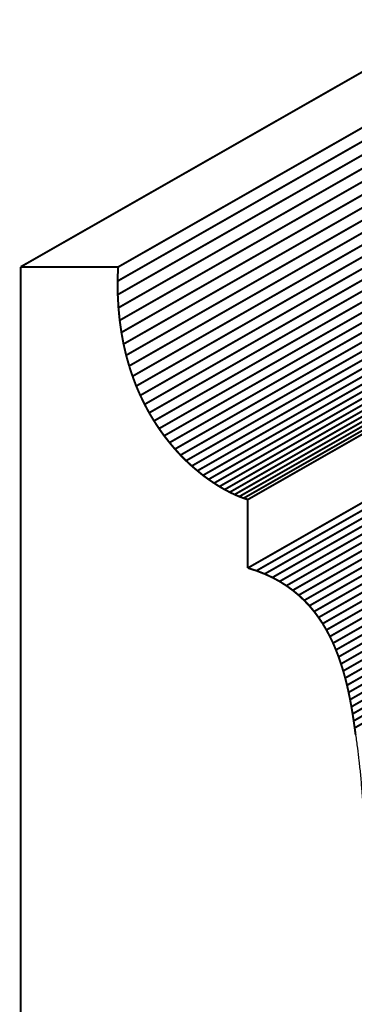
# Model space of a CAD drawing. Extents: x -1.24 to 0.84, y 0.66 to 4.87.
# Drawn here: x -0.69 to -0.18, y 1.79 to 3.26 of the extents above; entities that cross this region are included whole.
import ezdxf

# ---------------------------------------------------------------- set-up
doc = ezdxf.new("R2010")
doc.units = 0
doc.header["$MEASUREMENT"] = 0

msp = doc.modelspace()

# ---------------------------------------------------------------- linework, layer by layer
at = {"color": 253}
for points in [[(-0.6853, 2.8948, 0.003, 0.003, 0), (-0.0382, 3.2635, 0.003, 0.003, 0)], [(-0.6853, 2.8948, 0.003, 0.003, 0), (-0.0382, 3.2635, 0.003, 0.003, 0)], [(0.1079, 3.2632, 0.003, 0.003, 0), (-0.5393, 2.8945, 0.003, 0.003, 0)], [(0.1079, 3.2632, 0.003, 0.003, 0), (-0.5393, 2.8945, 0.003, 0.003, 0)], [(-0.5393, 2.8945, 0.003, 0.003, 0), (-0.6853, 2.8948, 0.003, 0.003, 0)], [(-0.5393, 2.8945, 0.003, 0.003, 0), (-0.6853, 2.8948, 0.003, 0.003, 0)]]:
    msp.add_lwpolyline(points, format="xyseb", dxfattribs=at)
at = {"color": 0}
for points in [[(-0.6853, 2.8948, 0.003, 0.003, 0), (-0.0382, 3.2635, 0.003, 0.003, 0)], [(-0.6853, 2.8948, 0.003, 0.003, 0), (-0.0382, 3.2635, 0.003, 0.003, 0)], [(-0.5393, 2.8945, 0.003, 0.003, 0), (0.1079, 3.2632, 0.003, 0.003, 0)], [(0.1079, 3.2632, 0.003, 0.003, 0), (-0.5393, 2.8945, 0.003, 0.003, 0)], [(-0.5393, 2.8945, 0.003, 0.003, 0), (0.1079, 3.2632, 0.003, 0.003, 0)], [(0.1079, 3.2632, 0.003, 0.003, 0), (-0.5393, 2.8945, 0.003, 0.003, 0)], [(0.3026, 2.915, 0.003, 0.003, 0), (-0.3446, 2.5463, 0.003, 0.003, 0)], [(-0.3446, 2.5463, 0.003, 0.003, 0), (0.3026, 2.915, 0.003, 0.003, 0)], [(0.3026, 2.915, 0.003, 0.003, 0), (-0.3446, 2.5463, 0.003, 0.003, 0)], [(-0.3446, 2.5463, 0.003, 0.003, 0), (0.3026, 2.915, 0.003, 0.003, 0)], [(-0.5393, 2.8945, 0.003, 0.003, 0), (-0.6853, 2.8948, 0.003, 0.003, 0)], [(-0.5393, 2.8945, 0.003, 0.003, 0), (-0.6853, 2.8948, 0.003, 0.003, 0)], [(-0.5399, 2.8735, 0.003, 0.003, 0), (-0.5393, 2.8945, 0.003, 0.003, 0)], [(-0.5399, 2.8735, 0.003, 0.003, 0), (-0.5393, 2.8945, 0.003, 0.003, 0)], [(-0.5397, 2.8532, 0.003, 0.003, 0), (-0.5399, 2.8735, 0.003, 0.003, 0)], [(-0.5397, 2.8532, 0.003, 0.003, 0), (-0.5399, 2.8735, 0.003, 0.003, 0)], [(-0.5386, 2.8336, 0.003, 0.003, 0), (-0.5397, 2.8532, 0.003, 0.003, 0)], [(-0.5386, 2.8336, 0.003, 0.003, 0), (-0.5397, 2.8532, 0.003, 0.003, 0)], [(-0.5368, 2.8147, 0.003, 0.003, 0), (-0.5386, 2.8336, 0.003, 0.003, 0)], [(-0.5368, 2.8147, 0.003, 0.003, 0), (-0.5386, 2.8336, 0.003, 0.003, 0)], [(-0.5342, 2.7966, 0.003, 0.003, 0), (-0.5368, 2.8147, 0.003, 0.003, 0)], [(-0.5342, 2.7966, 0.003, 0.003, 0), (-0.5368, 2.8147, 0.003, 0.003, 0)], [(0.3026, 2.8125, 0.003, 0.003, 0), (-0.3446, 2.4438, 0.003, 0.003, 0)], [(-0.3446, 2.4438, 0.003, 0.003, 0), (0.3026, 2.8125, 0.003, 0.003, 0)], [(0.3026, 2.8125, 0.003, 0.003, 0), (-0.3446, 2.4438, 0.003, 0.003, 0)], [(-0.3446, 2.4438, 0.003, 0.003, 0), (0.3026, 2.8125, 0.003, 0.003, 0)], [(-0.531, 2.7792, 0.003, 0.003, 0), (-0.5342, 2.7966, 0.003, 0.003, 0)], [(-0.531, 2.7792, 0.003, 0.003, 0), (-0.5342, 2.7966, 0.003, 0.003, 0)], [(-0.5271, 2.7624, 0.003, 0.003, 0), (-0.531, 2.7792, 0.003, 0.003, 0)], [(-0.5271, 2.7624, 0.003, 0.003, 0), (-0.531, 2.7792, 0.003, 0.003, 0)], [(-0.5226, 2.7464, 0.003, 0.003, 0), (-0.5271, 2.7624, 0.003, 0.003, 0)], [(-0.5226, 2.7464, 0.003, 0.003, 0), (-0.5271, 2.7624, 0.003, 0.003, 0)], [(-0.5175, 2.731, 0.003, 0.003, 0), (-0.5226, 2.7464, 0.003, 0.003, 0)], [(-0.5175, 2.731, 0.003, 0.003, 0), (-0.5226, 2.7464, 0.003, 0.003, 0)], [(-0.512, 2.7163, 0.003, 0.003, 0), (-0.5175, 2.731, 0.003, 0.003, 0)], [(-0.512, 2.7163, 0.003, 0.003, 0), (-0.5175, 2.731, 0.003, 0.003, 0)], [(-0.5059, 2.7023, 0.003, 0.003, 0), (-0.512, 2.7163, 0.003, 0.003, 0)], [(-0.5059, 2.7023, 0.003, 0.003, 0), (-0.512, 2.7163, 0.003, 0.003, 0)], [(-0.4994, 2.6889, 0.003, 0.003, 0), (-0.5059, 2.7023, 0.003, 0.003, 0)], [(-0.4994, 2.6889, 0.003, 0.003, 0), (-0.5059, 2.7023, 0.003, 0.003, 0)], [(-0.4926, 2.6762, 0.003, 0.003, 0), (-0.4994, 2.6889, 0.003, 0.003, 0)], [(-0.4926, 2.6762, 0.003, 0.003, 0), (-0.4994, 2.6889, 0.003, 0.003, 0)], [(-0.4853, 2.6641, 0.003, 0.003, 0), (-0.4926, 2.6762, 0.003, 0.003, 0)], [(-0.4853, 2.6641, 0.003, 0.003, 0), (-0.4926, 2.6762, 0.003, 0.003, 0)], [(-0.4778, 2.6526, 0.003, 0.003, 0), (-0.4853, 2.6641, 0.003, 0.003, 0)], [(-0.4778, 2.6526, 0.003, 0.003, 0), (-0.4853, 2.6641, 0.003, 0.003, 0)], [(-0.4701, 2.6418, 0.003, 0.003, 0), (-0.4778, 2.6526, 0.003, 0.003, 0)], [(-0.4701, 2.6418, 0.003, 0.003, 0), (-0.4778, 2.6526, 0.003, 0.003, 0)], [(-0.462, 2.6316, 0.003, 0.003, 0), (-0.4701, 2.6418, 0.003, 0.003, 0)], [(-0.462, 2.6316, 0.003, 0.003, 0), (-0.4701, 2.6418, 0.003, 0.003, 0)], [(-0.4539, 2.6219, 0.003, 0.003, 0), (-0.462, 2.6316, 0.003, 0.003, 0)], [(-0.4539, 2.6219, 0.003, 0.003, 0), (-0.462, 2.6316, 0.003, 0.003, 0)], [(-0.4456, 2.6129, 0.003, 0.003, 0), (-0.4539, 2.6219, 0.003, 0.003, 0)], [(-0.4456, 2.6129, 0.003, 0.003, 0), (-0.4539, 2.6219, 0.003, 0.003, 0)], [(-0.4372, 2.6045, 0.003, 0.003, 0), (-0.4456, 2.6129, 0.003, 0.003, 0)], [(-0.4372, 2.6045, 0.003, 0.003, 0), (-0.4456, 2.6129, 0.003, 0.003, 0)], [(-0.4287, 2.5966, 0.003, 0.003, 0), (-0.4372, 2.6045, 0.003, 0.003, 0)], [(-0.4287, 2.5966, 0.003, 0.003, 0), (-0.4372, 2.6045, 0.003, 0.003, 0)], [(-0.4202, 2.5894, 0.003, 0.003, 0), (-0.4287, 2.5966, 0.003, 0.003, 0)], [(-0.4202, 2.5894, 0.003, 0.003, 0), (-0.4287, 2.5966, 0.003, 0.003, 0)], [(-0.4118, 2.5826, 0.003, 0.003, 0), (-0.4202, 2.5894, 0.003, 0.003, 0)], [(-0.4118, 2.5826, 0.003, 0.003, 0), (-0.4202, 2.5894, 0.003, 0.003, 0)], [(-0.4035, 2.5765, 0.003, 0.003, 0), (-0.4118, 2.5826, 0.003, 0.003, 0)], [(-0.4035, 2.5765, 0.003, 0.003, 0), (-0.4118, 2.5826, 0.003, 0.003, 0)], [(-0.3952, 2.5709, 0.003, 0.003, 0), (-0.4035, 2.5765, 0.003, 0.003, 0)], [(-0.3952, 2.5709, 0.003, 0.003, 0), (-0.4035, 2.5765, 0.003, 0.003, 0)], [(-0.3872, 2.5658, 0.003, 0.003, 0), (-0.3952, 2.5709, 0.003, 0.003, 0)], [(-0.3872, 2.5658, 0.003, 0.003, 0), (-0.3952, 2.5709, 0.003, 0.003, 0)], [(-0.3793, 2.5613, 0.003, 0.003, 0), (-0.3872, 2.5658, 0.003, 0.003, 0)], [(-0.3793, 2.5613, 0.003, 0.003, 0), (-0.3872, 2.5658, 0.003, 0.003, 0)], [(-0.3717, 2.5573, 0.003, 0.003, 0), (-0.3793, 2.5613, 0.003, 0.003, 0)], [(-0.3717, 2.5573, 0.003, 0.003, 0), (-0.3793, 2.5613, 0.003, 0.003, 0)], [(-0.3644, 2.5538, 0.003, 0.003, 0), (-0.3717, 2.5573, 0.003, 0.003, 0)], [(-0.3644, 2.5538, 0.003, 0.003, 0), (-0.3717, 2.5573, 0.003, 0.003, 0)], [(-0.3574, 2.5508, 0.003, 0.003, 0), (-0.3644, 2.5538, 0.003, 0.003, 0)], [(-0.3574, 2.5508, 0.003, 0.003, 0), (-0.3644, 2.5538, 0.003, 0.003, 0)], [(-0.3508, 2.5483, 0.003, 0.003, 0), (-0.3574, 2.5508, 0.003, 0.003, 0)], [(-0.3508, 2.5483, 0.003, 0.003, 0), (-0.3574, 2.5508, 0.003, 0.003, 0)], [(-0.3446, 2.5463, 0.003, 0.003, 0), (-0.3508, 2.5483, 0.003, 0.003, 0)], [(-0.3446, 2.5463, 0.003, 0.003, 0), (-0.3508, 2.5483, 0.003, 0.003, 0)], [(-0.3446, 2.4438, 0.003, 0.003, 0), (-0.3446, 2.5463, 0.003, 0.003, 0)], [(-0.3446, 2.4438, 0.003, 0.003, 0), (-0.3446, 2.5463, 0.003, 0.003, 0)], [(-0.3316, 2.4397, 0.003, 0.003, 0), (-0.3446, 2.4438, 0.003, 0.003, 0)], [(-0.3316, 2.4397, 0.003, 0.003, 0), (-0.3446, 2.4438, 0.003, 0.003, 0)], [(-0.3193, 2.4349, 0.003, 0.003, 0), (-0.3316, 2.4397, 0.003, 0.003, 0)], [(-0.3193, 2.4349, 0.003, 0.003, 0), (-0.3316, 2.4397, 0.003, 0.003, 0)], [(-0.3077, 2.4296, 0.003, 0.003, 0), (-0.3193, 2.4349, 0.003, 0.003, 0)], [(-0.3077, 2.4296, 0.003, 0.003, 0), (-0.3193, 2.4349, 0.003, 0.003, 0)], [(-0.2969, 2.4237, 0.003, 0.003, 0), (-0.3077, 2.4296, 0.003, 0.003, 0)], [(-0.2969, 2.4237, 0.003, 0.003, 0), (-0.3077, 2.4296, 0.003, 0.003, 0)], [(-0.2867, 2.4173, 0.003, 0.003, 0), (-0.2969, 2.4237, 0.003, 0.003, 0)], [(-0.2867, 2.4173, 0.003, 0.003, 0), (-0.2969, 2.4237, 0.003, 0.003, 0)], [(-0.2772, 2.4104, 0.003, 0.003, 0), (-0.2867, 2.4173, 0.003, 0.003, 0)], [(-0.2772, 2.4104, 0.003, 0.003, 0), (-0.2867, 2.4173, 0.003, 0.003, 0)], [(-0.2683, 2.4031, 0.003, 0.003, 0), (-0.2772, 2.4104, 0.003, 0.003, 0)], [(-0.2683, 2.4031, 0.003, 0.003, 0), (-0.2772, 2.4104, 0.003, 0.003, 0)], [(-0.26, 2.3953, 0.003, 0.003, 0), (-0.2683, 2.4031, 0.003, 0.003, 0)], [(-0.26, 2.3953, 0.003, 0.003, 0), (-0.2683, 2.4031, 0.003, 0.003, 0)], [(-0.2523, 2.3872, 0.003, 0.003, 0), (-0.26, 2.3953, 0.003, 0.003, 0)], [(-0.2523, 2.3872, 0.003, 0.003, 0), (-0.26, 2.3953, 0.003, 0.003, 0)], [(-0.2451, 2.3786, 0.003, 0.003, 0), (-0.2523, 2.3872, 0.003, 0.003, 0)], [(-0.2451, 2.3786, 0.003, 0.003, 0), (-0.2523, 2.3872, 0.003, 0.003, 0)], [(-0.2385, 2.3697, 0.003, 0.003, 0), (-0.2451, 2.3786, 0.003, 0.003, 0)], [(-0.2385, 2.3697, 0.003, 0.003, 0), (-0.2451, 2.3786, 0.003, 0.003, 0)], [(-0.2323, 2.3605, 0.003, 0.003, 0), (-0.2385, 2.3697, 0.003, 0.003, 0)], [(-0.2323, 2.3605, 0.003, 0.003, 0), (-0.2385, 2.3697, 0.003, 0.003, 0)], [(-0.2267, 2.351, 0.003, 0.003, 0), (-0.2323, 2.3605, 0.003, 0.003, 0)], [(-0.2267, 2.351, 0.003, 0.003, 0), (-0.2323, 2.3605, 0.003, 0.003, 0)], [(-0.2215, 2.3412, 0.003, 0.003, 0), (-0.2267, 2.351, 0.003, 0.003, 0)], [(-0.2215, 2.3412, 0.003, 0.003, 0), (-0.2267, 2.351, 0.003, 0.003, 0)], [(-0.2167, 2.3313, 0.003, 0.003, 0), (-0.2215, 2.3412, 0.003, 0.003, 0)], [(-0.2167, 2.3313, 0.003, 0.003, 0), (-0.2215, 2.3412, 0.003, 0.003, 0)], [(-0.2124, 2.3211, 0.003, 0.003, 0), (-0.2167, 2.3313, 0.003, 0.003, 0)], [(-0.2124, 2.3211, 0.003, 0.003, 0), (-0.2167, 2.3313, 0.003, 0.003, 0)], [(-0.2084, 2.3107, 0.003, 0.003, 0), (-0.2124, 2.3211, 0.003, 0.003, 0)], [(-0.2084, 2.3107, 0.003, 0.003, 0), (-0.2124, 2.3211, 0.003, 0.003, 0)], [(-0.2048, 2.3002, 0.003, 0.003, 0), (-0.2084, 2.3107, 0.003, 0.003, 0)], [(-0.2048, 2.3002, 0.003, 0.003, 0), (-0.2084, 2.3107, 0.003, 0.003, 0)], [(-0.2015, 2.2896, 0.003, 0.003, 0), (-0.2048, 2.3002, 0.003, 0.003, 0)], [(-0.2015, 2.2896, 0.003, 0.003, 0), (-0.2048, 2.3002, 0.003, 0.003, 0)], [(-0.1985, 2.279, 0.003, 0.003, 0), (-0.2015, 2.2896, 0.003, 0.003, 0)], [(-0.1985, 2.279, 0.003, 0.003, 0), (-0.2015, 2.2896, 0.003, 0.003, 0)], [(-0.1958, 2.2682, 0.003, 0.003, 0), (-0.1985, 2.279, 0.003, 0.003, 0)], [(-0.1958, 2.2682, 0.003, 0.003, 0), (-0.1985, 2.279, 0.003, 0.003, 0)], [(-0.1934, 2.2575, 0.003, 0.003, 0), (-0.1958, 2.2682, 0.003, 0.003, 0)], [(-0.1934, 2.2575, 0.003, 0.003, 0), (-0.1958, 2.2682, 0.003, 0.003, 0)], [(-0.1912, 2.2467, 0.003, 0.003, 0), (-0.1934, 2.2575, 0.003, 0.003, 0)], [(-0.1912, 2.2467, 0.003, 0.003, 0), (-0.1934, 2.2575, 0.003, 0.003, 0)], [(-0.1892, 2.236, 0.003, 0.003, 0), (-0.1912, 2.2467, 0.003, 0.003, 0)], [(-0.1892, 2.236, 0.003, 0.003, 0), (-0.1912, 2.2467, 0.003, 0.003, 0)], [(-0.1874, 2.2253, 0.003, 0.003, 0), (-0.1892, 2.236, 0.003, 0.003, 0)], [(-0.1874, 2.2253, 0.003, 0.003, 0), (-0.1892, 2.236, 0.003, 0.003, 0)], [(-0.1858, 2.2148, 0.003, 0.003, 0), (-0.1874, 2.2253, 0.003, 0.003, 0)], [(-0.1858, 2.2148, 0.003, 0.003, 0), (-0.1874, 2.2253, 0.003, 0.003, 0)], [(-0.1843, 2.2043, 0.003, 0.003, 0), (-0.1858, 2.2148, 0.003, 0.003, 0)], [(-0.1843, 2.2043, 0.003, 0.003, 0), (-0.1858, 2.2148, 0.003, 0.003, 0)], [(-0.1829, 2.194, 0.003, 0.003, 0), (-0.1843, 2.2043, 0.003, 0.003, 0)], [(-0.1829, 2.194, 0.003, 0.003, 0), (-0.1843, 2.2043, 0.003, 0.003, 0)]]:
    msp.add_lwpolyline(points, format="xyseb", dxfattribs=at)
at = {"color": 254}
for points in [[(-0.5393, 2.8945, 0.003, 0.003, 0), (0.1079, 3.2632, 0.003, 0.003, 0)], [(-0.5393, 2.8945, 0.003, 0.003, 0), (0.1079, 3.2632, 0.003, 0.003, 0)], [(0.1073, 3.2422, 0.003, 0.003, 0), (-0.5399, 2.8735, 0.003, 0.003, 0)], [(-0.5399, 2.8735, 0.003, 0.003, 0), (0.1073, 3.2422, 0.003, 0.003, 0)], [(0.1073, 3.2422, 0.003, 0.003, 0), (-0.5399, 2.8735, 0.003, 0.003, 0)], [(-0.5399, 2.8735, 0.003, 0.003, 0), (0.1073, 3.2422, 0.003, 0.003, 0)], [(0.1075, 3.2219, 0.003, 0.003, 0), (-0.5397, 2.8532, 0.003, 0.003, 0)], [(-0.5397, 2.8532, 0.003, 0.003, 0), (0.1075, 3.2219, 0.003, 0.003, 0)], [(0.1075, 3.2219, 0.003, 0.003, 0), (-0.5397, 2.8532, 0.003, 0.003, 0)], [(-0.5397, 2.8532, 0.003, 0.003, 0), (0.1075, 3.2219, 0.003, 0.003, 0)], [(0.1086, 3.2023, 0.003, 0.003, 0), (-0.5386, 2.8336, 0.003, 0.003, 0)], [(-0.5386, 2.8336, 0.003, 0.003, 0), (0.1086, 3.2023, 0.003, 0.003, 0)], [(0.1086, 3.2023, 0.003, 0.003, 0), (-0.5386, 2.8336, 0.003, 0.003, 0)], [(-0.5386, 2.8336, 0.003, 0.003, 0), (0.1086, 3.2023, 0.003, 0.003, 0)], [(0.1104, 3.1835, 0.003, 0.003, 0), (-0.5368, 2.8147, 0.003, 0.003, 0)], [(-0.5368, 2.8147, 0.003, 0.003, 0), (0.1104, 3.1835, 0.003, 0.003, 0)], [(0.1104, 3.1835, 0.003, 0.003, 0), (-0.5368, 2.8147, 0.003, 0.003, 0)], [(-0.5368, 2.8147, 0.003, 0.003, 0), (0.1104, 3.1835, 0.003, 0.003, 0)], [(0.113, 3.1653, 0.003, 0.003, 0), (-0.5342, 2.7966, 0.003, 0.003, 0)], [(-0.5342, 2.7966, 0.003, 0.003, 0), (0.113, 3.1653, 0.003, 0.003, 0)], [(0.113, 3.1653, 0.003, 0.003, 0), (-0.5342, 2.7966, 0.003, 0.003, 0)], [(-0.5342, 2.7966, 0.003, 0.003, 0), (0.113, 3.1653, 0.003, 0.003, 0)], [(0.1162, 3.1479, 0.003, 0.003, 0), (-0.531, 2.7792, 0.003, 0.003, 0)], [(-0.531, 2.7792, 0.003, 0.003, 0), (0.1162, 3.1479, 0.003, 0.003, 0)], [(0.1162, 3.1479, 0.003, 0.003, 0), (-0.531, 2.7792, 0.003, 0.003, 0)], [(-0.531, 2.7792, 0.003, 0.003, 0), (0.1162, 3.1479, 0.003, 0.003, 0)], [(0.1201, 3.1311, 0.003, 0.003, 0), (-0.5271, 2.7624, 0.003, 0.003, 0)], [(-0.5271, 2.7624, 0.003, 0.003, 0), (0.1201, 3.1311, 0.003, 0.003, 0)], [(0.1201, 3.1311, 0.003, 0.003, 0), (-0.5271, 2.7624, 0.003, 0.003, 0)], [(-0.5271, 2.7624, 0.003, 0.003, 0), (0.1201, 3.1311, 0.003, 0.003, 0)], [(0.1246, 3.1151, 0.003, 0.003, 0), (-0.5226, 2.7464, 0.003, 0.003, 0)], [(-0.5226, 2.7464, 0.003, 0.003, 0), (0.1246, 3.1151, 0.003, 0.003, 0)], [(0.1246, 3.1151, 0.003, 0.003, 0), (-0.5226, 2.7464, 0.003, 0.003, 0)], [(-0.5226, 2.7464, 0.003, 0.003, 0), (0.1246, 3.1151, 0.003, 0.003, 0)], [(0.1297, 3.0997, 0.003, 0.003, 0), (-0.5175, 2.731, 0.003, 0.003, 0)], [(-0.5175, 2.731, 0.003, 0.003, 0), (0.1297, 3.0997, 0.003, 0.003, 0)], [(0.1297, 3.0997, 0.003, 0.003, 0), (-0.5175, 2.731, 0.003, 0.003, 0)], [(-0.5175, 2.731, 0.003, 0.003, 0), (0.1297, 3.0997, 0.003, 0.003, 0)], [(0.1352, 3.085, 0.003, 0.003, 0), (-0.512, 2.7163, 0.003, 0.003, 0)], [(-0.512, 2.7163, 0.003, 0.003, 0), (0.1352, 3.085, 0.003, 0.003, 0)], [(0.1352, 3.085, 0.003, 0.003, 0), (-0.512, 2.7163, 0.003, 0.003, 0)], [(-0.512, 2.7163, 0.003, 0.003, 0), (0.1352, 3.085, 0.003, 0.003, 0)], [(0.1413, 3.071, 0.003, 0.003, 0), (-0.5059, 2.7023, 0.003, 0.003, 0)], [(-0.5059, 2.7023, 0.003, 0.003, 0), (0.1413, 3.071, 0.003, 0.003, 0)], [(0.1413, 3.071, 0.003, 0.003, 0), (-0.5059, 2.7023, 0.003, 0.003, 0)], [(-0.5059, 2.7023, 0.003, 0.003, 0), (0.1413, 3.071, 0.003, 0.003, 0)], [(0.1478, 3.0576, 0.003, 0.003, 0), (-0.4994, 2.6889, 0.003, 0.003, 0)], [(-0.4994, 2.6889, 0.003, 0.003, 0), (0.1478, 3.0576, 0.003, 0.003, 0)], [(0.1478, 3.0576, 0.003, 0.003, 0), (-0.4994, 2.6889, 0.003, 0.003, 0)], [(-0.4994, 2.6889, 0.003, 0.003, 0), (0.1478, 3.0576, 0.003, 0.003, 0)], [(0.1546, 3.0449, 0.003, 0.003, 0), (-0.4926, 2.6762, 0.003, 0.003, 0)], [(0.1546, 3.0449, 0.003, 0.003, 0), (-0.4926, 2.6762, 0.003, 0.003, 0)], [(-0.3446, 2.5463, 0.003, 0.003, 0), (0.3026, 2.915, 0.003, 0.003, 0)], [(-0.3446, 2.5463, 0.003, 0.003, 0), (0.3026, 2.915, 0.003, 0.003, 0)], [(-0.5399, 2.8735, 0.003, 0.003, 0), (-0.5393, 2.8945, 0.003, 0.003, 0)], [(-0.5399, 2.8735, 0.003, 0.003, 0), (-0.5393, 2.8945, 0.003, 0.003, 0)], [(-0.5397, 2.8532, 0.003, 0.003, 0), (-0.5399, 2.8735, 0.003, 0.003, 0)], [(-0.5397, 2.8532, 0.003, 0.003, 0), (-0.5399, 2.8735, 0.003, 0.003, 0)], [(-0.5386, 2.8336, 0.003, 0.003, 0), (-0.5397, 2.8532, 0.003, 0.003, 0)], [(-0.5386, 2.8336, 0.003, 0.003, 0), (-0.5397, 2.8532, 0.003, 0.003, 0)], [(-0.5368, 2.8147, 0.003, 0.003, 0), (-0.5386, 2.8336, 0.003, 0.003, 0)], [(-0.5368, 2.8147, 0.003, 0.003, 0), (-0.5386, 2.8336, 0.003, 0.003, 0)], [(-0.5342, 2.7966, 0.003, 0.003, 0), (-0.5368, 2.8147, 0.003, 0.003, 0)], [(-0.5342, 2.7966, 0.003, 0.003, 0), (-0.5368, 2.8147, 0.003, 0.003, 0)], [(0.3026, 2.8125, 0.003, 0.003, 0), (-0.3446, 2.4438, 0.003, 0.003, 0)], [(0.3026, 2.8125, 0.003, 0.003, 0), (-0.3446, 2.4438, 0.003, 0.003, 0)], [(-0.531, 2.7792, 0.003, 0.003, 0), (-0.5342, 2.7966, 0.003, 0.003, 0)], [(-0.531, 2.7792, 0.003, 0.003, 0), (-0.5342, 2.7966, 0.003, 0.003, 0)], [(-0.5271, 2.7624, 0.003, 0.003, 0), (-0.531, 2.7792, 0.003, 0.003, 0)], [(-0.5271, 2.7624, 0.003, 0.003, 0), (-0.531, 2.7792, 0.003, 0.003, 0)], [(-0.5226, 2.7464, 0.003, 0.003, 0), (-0.5271, 2.7624, 0.003, 0.003, 0)], [(-0.5226, 2.7464, 0.003, 0.003, 0), (-0.5271, 2.7624, 0.003, 0.003, 0)], [(-0.5175, 2.731, 0.003, 0.003, 0), (-0.5226, 2.7464, 0.003, 0.003, 0)], [(-0.5175, 2.731, 0.003, 0.003, 0), (-0.5226, 2.7464, 0.003, 0.003, 0)], [(-0.512, 2.7163, 0.003, 0.003, 0), (-0.5175, 2.731, 0.003, 0.003, 0)], [(-0.512, 2.7163, 0.003, 0.003, 0), (-0.5175, 2.731, 0.003, 0.003, 0)], [(-0.5059, 2.7023, 0.003, 0.003, 0), (-0.512, 2.7163, 0.003, 0.003, 0)], [(-0.5059, 2.7023, 0.003, 0.003, 0), (-0.512, 2.7163, 0.003, 0.003, 0)], [(-0.2267, 2.351, 0.003, 0.003, 0), (0.4205, 2.7197, 0.003, 0.003, 0)], [(-0.2267, 2.351, 0.003, 0.003, 0), (0.4205, 2.7197, 0.003, 0.003, 0)], [(-0.4994, 2.6889, 0.003, 0.003, 0), (-0.5059, 2.7023, 0.003, 0.003, 0)], [(-0.4994, 2.6889, 0.003, 0.003, 0), (-0.5059, 2.7023, 0.003, 0.003, 0)], [(0.4257, 2.7099, 0.003, 0.003, 0), (-0.2215, 2.3412, 0.003, 0.003, 0)], [(-0.2215, 2.3412, 0.003, 0.003, 0), (0.4257, 2.7099, 0.003, 0.003, 0)], [(0.4257, 2.7099, 0.003, 0.003, 0), (-0.2215, 2.3412, 0.003, 0.003, 0)], [(-0.2215, 2.3412, 0.003, 0.003, 0), (0.4257, 2.7099, 0.003, 0.003, 0)], [(0.4304, 2.7, 0.003, 0.003, 0), (-0.2167, 2.3313, 0.003, 0.003, 0)], [(-0.2167, 2.3313, 0.003, 0.003, 0), (0.4304, 2.7, 0.003, 0.003, 0)], [(0.4304, 2.7, 0.003, 0.003, 0), (-0.2167, 2.3313, 0.003, 0.003, 0)], [(-0.2167, 2.3313, 0.003, 0.003, 0), (0.4304, 2.7, 0.003, 0.003, 0)], [(-0.4926, 2.6762, 0.003, 0.003, 0), (-0.4994, 2.6889, 0.003, 0.003, 0)], [(-0.4926, 2.6762, 0.003, 0.003, 0), (-0.4994, 2.6889, 0.003, 0.003, 0)], [(0.4348, 2.6898, 0.003, 0.003, 0), (-0.2124, 2.3211, 0.003, 0.003, 0)], [(-0.2124, 2.3211, 0.003, 0.003, 0), (0.4348, 2.6898, 0.003, 0.003, 0)], [(0.4348, 2.6898, 0.003, 0.003, 0), (-0.2124, 2.3211, 0.003, 0.003, 0)], [(-0.2124, 2.3211, 0.003, 0.003, 0), (0.4348, 2.6898, 0.003, 0.003, 0)], [(0.4388, 2.6794, 0.003, 0.003, 0), (-0.2084, 2.3107, 0.003, 0.003, 0)], [(-0.2084, 2.3107, 0.003, 0.003, 0), (0.4388, 2.6794, 0.003, 0.003, 0)], [(0.4388, 2.6794, 0.003, 0.003, 0), (-0.2084, 2.3107, 0.003, 0.003, 0)], [(-0.2084, 2.3107, 0.003, 0.003, 0), (0.4388, 2.6794, 0.003, 0.003, 0)], [(0.4424, 2.6689, 0.003, 0.003, 0), (-0.2048, 2.3002, 0.003, 0.003, 0)], [(-0.2048, 2.3002, 0.003, 0.003, 0), (0.4424, 2.6689, 0.003, 0.003, 0)], [(0.4424, 2.6689, 0.003, 0.003, 0), (-0.2048, 2.3002, 0.003, 0.003, 0)], [(-0.2048, 2.3002, 0.003, 0.003, 0), (0.4424, 2.6689, 0.003, 0.003, 0)], [(0.4457, 2.6583, 0.003, 0.003, 0), (-0.2015, 2.2896, 0.003, 0.003, 0)], [(-0.2015, 2.2896, 0.003, 0.003, 0), (0.4457, 2.6583, 0.003, 0.003, 0)], [(0.4457, 2.6583, 0.003, 0.003, 0), (-0.2015, 2.2896, 0.003, 0.003, 0)], [(-0.2015, 2.2896, 0.003, 0.003, 0), (0.4457, 2.6583, 0.003, 0.003, 0)], [(0.4486, 2.6477, 0.003, 0.003, 0), (-0.1985, 2.279, 0.003, 0.003, 0)], [(-0.1985, 2.279, 0.003, 0.003, 0), (0.4486, 2.6477, 0.003, 0.003, 0)], [(0.4486, 2.6477, 0.003, 0.003, 0), (-0.1985, 2.279, 0.003, 0.003, 0)], [(-0.1985, 2.279, 0.003, 0.003, 0), (0.4486, 2.6477, 0.003, 0.003, 0)], [(0.4513, 2.6369, 0.003, 0.003, 0), (-0.1958, 2.2682, 0.003, 0.003, 0)], [(-0.1958, 2.2682, 0.003, 0.003, 0), (0.4513, 2.6369, 0.003, 0.003, 0)], [(0.4513, 2.6369, 0.003, 0.003, 0), (-0.1958, 2.2682, 0.003, 0.003, 0)], [(-0.1958, 2.2682, 0.003, 0.003, 0), (0.4513, 2.6369, 0.003, 0.003, 0)], [(0.4538, 2.6262, 0.003, 0.003, 0), (-0.1934, 2.2575, 0.003, 0.003, 0)], [(-0.1934, 2.2575, 0.003, 0.003, 0), (0.4538, 2.6262, 0.003, 0.003, 0)], [(0.4538, 2.6262, 0.003, 0.003, 0), (-0.1934, 2.2575, 0.003, 0.003, 0)], [(-0.1934, 2.2575, 0.003, 0.003, 0), (0.4538, 2.6262, 0.003, 0.003, 0)], [(0.456, 2.6154, 0.003, 0.003, 0), (-0.1912, 2.2467, 0.003, 0.003, 0)], [(-0.1912, 2.2467, 0.003, 0.003, 0), (0.456, 2.6154, 0.003, 0.003, 0)], [(0.456, 2.6154, 0.003, 0.003, 0), (-0.1912, 2.2467, 0.003, 0.003, 0)], [(-0.1912, 2.2467, 0.003, 0.003, 0), (0.456, 2.6154, 0.003, 0.003, 0)], [(0.458, 2.6047, 0.003, 0.003, 0), (-0.1892, 2.236, 0.003, 0.003, 0)], [(-0.1892, 2.236, 0.003, 0.003, 0), (0.458, 2.6047, 0.003, 0.003, 0)], [(0.458, 2.6047, 0.003, 0.003, 0), (-0.1892, 2.236, 0.003, 0.003, 0)], [(-0.1892, 2.236, 0.003, 0.003, 0), (0.458, 2.6047, 0.003, 0.003, 0)], [(0.4597, 2.594, 0.003, 0.003, 0), (-0.1874, 2.2253, 0.003, 0.003, 0)], [(-0.1874, 2.2253, 0.003, 0.003, 0), (0.4597, 2.594, 0.003, 0.003, 0)], [(0.4597, 2.594, 0.003, 0.003, 0), (-0.1874, 2.2253, 0.003, 0.003, 0)], [(-0.1874, 2.2253, 0.003, 0.003, 0), (0.4597, 2.594, 0.003, 0.003, 0)], [(0.4614, 2.5835, 0.003, 0.003, 0), (-0.1858, 2.2148, 0.003, 0.003, 0)], [(-0.1858, 2.2148, 0.003, 0.003, 0), (0.4614, 2.5835, 0.003, 0.003, 0)], [(0.4614, 2.5835, 0.003, 0.003, 0), (-0.1858, 2.2148, 0.003, 0.003, 0)], [(-0.1858, 2.2148, 0.003, 0.003, 0), (0.4614, 2.5835, 0.003, 0.003, 0)], [(0.4629, 2.573, 0.003, 0.003, 0), (-0.1843, 2.2043, 0.003, 0.003, 0)], [(-0.1843, 2.2043, 0.003, 0.003, 0), (0.4629, 2.573, 0.003, 0.003, 0)], [(0.4629, 2.573, 0.003, 0.003, 0), (-0.1843, 2.2043, 0.003, 0.003, 0)], [(-0.1843, 2.2043, 0.003, 0.003, 0), (0.4629, 2.573, 0.003, 0.003, 0)], [(-0.3446, 2.4438, 0.003, 0.003, 0), (-0.3446, 2.5463, 0.003, 0.003, 0)], [(-0.3446, 2.4438, 0.003, 0.003, 0), (-0.3446, 2.5463, 0.003, 0.003, 0)], [(-0.2215, 2.3412, 0.003, 0.003, 0), (-0.2267, 2.351, 0.003, 0.003, 0)], [(-0.2215, 2.3412, 0.003, 0.003, 0), (-0.2267, 2.351, 0.003, 0.003, 0)], [(-0.2167, 2.3313, 0.003, 0.003, 0), (-0.2215, 2.3412, 0.003, 0.003, 0)], [(-0.2167, 2.3313, 0.003, 0.003, 0), (-0.2215, 2.3412, 0.003, 0.003, 0)], [(-0.2124, 2.3211, 0.003, 0.003, 0), (-0.2167, 2.3313, 0.003, 0.003, 0)], [(-0.2124, 2.3211, 0.003, 0.003, 0), (-0.2167, 2.3313, 0.003, 0.003, 0)], [(-0.2084, 2.3107, 0.003, 0.003, 0), (-0.2124, 2.3211, 0.003, 0.003, 0)], [(-0.2084, 2.3107, 0.003, 0.003, 0), (-0.2124, 2.3211, 0.003, 0.003, 0)], [(-0.2048, 2.3002, 0.003, 0.003, 0), (-0.2084, 2.3107, 0.003, 0.003, 0)], [(-0.2048, 2.3002, 0.003, 0.003, 0), (-0.2084, 2.3107, 0.003, 0.003, 0)], [(-0.2015, 2.2896, 0.003, 0.003, 0), (-0.2048, 2.3002, 0.003, 0.003, 0)], [(-0.2015, 2.2896, 0.003, 0.003, 0), (-0.2048, 2.3002, 0.003, 0.003, 0)], [(-0.1985, 2.279, 0.003, 0.003, 0), (-0.2015, 2.2896, 0.003, 0.003, 0)], [(-0.1985, 2.279, 0.003, 0.003, 0), (-0.2015, 2.2896, 0.003, 0.003, 0)], [(-0.1958, 2.2682, 0.003, 0.003, 0), (-0.1985, 2.279, 0.003, 0.003, 0)], [(-0.1958, 2.2682, 0.003, 0.003, 0), (-0.1985, 2.279, 0.003, 0.003, 0)], [(-0.1934, 2.2575, 0.003, 0.003, 0), (-0.1958, 2.2682, 0.003, 0.003, 0)], [(-0.1934, 2.2575, 0.003, 0.003, 0), (-0.1958, 2.2682, 0.003, 0.003, 0)], [(-0.1912, 2.2467, 0.003, 0.003, 0), (-0.1934, 2.2575, 0.003, 0.003, 0)], [(-0.1912, 2.2467, 0.003, 0.003, 0), (-0.1934, 2.2575, 0.003, 0.003, 0)], [(-0.1892, 2.236, 0.003, 0.003, 0), (-0.1912, 2.2467, 0.003, 0.003, 0)], [(-0.1892, 2.236, 0.003, 0.003, 0), (-0.1912, 2.2467, 0.003, 0.003, 0)], [(-0.1874, 2.2253, 0.003, 0.003, 0), (-0.1892, 2.236, 0.003, 0.003, 0)], [(-0.1874, 2.2253, 0.003, 0.003, 0), (-0.1892, 2.236, 0.003, 0.003, 0)], [(-0.1858, 2.2148, 0.003, 0.003, 0), (-0.1874, 2.2253, 0.003, 0.003, 0)], [(-0.1858, 2.2148, 0.003, 0.003, 0), (-0.1874, 2.2253, 0.003, 0.003, 0)], [(-0.1843, 2.2043, 0.003, 0.003, 0), (-0.1858, 2.2148, 0.003, 0.003, 0)], [(-0.1843, 2.2043, 0.003, 0.003, 0), (-0.1858, 2.2148, 0.003, 0.003, 0)], [(-0.1829, 2.194, 0.003, 0.003, 0), (-0.1843, 2.2043, 0.003, 0.003, 0)], [(-0.1829, 2.194, 0.003, 0.003, 0), (-0.1843, 2.2043, 0.003, 0.003, 0)]]:
    msp.add_lwpolyline(points, format="xyseb", dxfattribs=at)
at = {"color": 9}
for points in [[(-0.4926, 2.6762, 0.003, 0.003, 0), (0.1546, 3.0449, 0.003, 0.003, 0)], [(-0.4926, 2.6762, 0.003, 0.003, 0), (0.1546, 3.0449, 0.003, 0.003, 0)], [(0.1618, 3.0328, 0.003, 0.003, 0), (-0.4853, 2.6641, 0.003, 0.003, 0)], [(-0.4853, 2.6641, 0.003, 0.003, 0), (0.1618, 3.0328, 0.003, 0.003, 0)], [(0.1618, 3.0328, 0.003, 0.003, 0), (-0.4853, 2.6641, 0.003, 0.003, 0)], [(-0.4853, 2.6641, 0.003, 0.003, 0), (0.1618, 3.0328, 0.003, 0.003, 0)], [(0.1694, 3.0213, 0.003, 0.003, 0), (-0.4778, 2.6526, 0.003, 0.003, 0)], [(-0.4778, 2.6526, 0.003, 0.003, 0), (0.1694, 3.0213, 0.003, 0.003, 0)], [(0.1694, 3.0213, 0.003, 0.003, 0), (-0.4778, 2.6526, 0.003, 0.003, 0)], [(-0.4778, 2.6526, 0.003, 0.003, 0), (0.1694, 3.0213, 0.003, 0.003, 0)], [(0.1771, 3.0105, 0.003, 0.003, 0), (-0.4701, 2.6418, 0.003, 0.003, 0)], [(-0.4701, 2.6418, 0.003, 0.003, 0), (0.1771, 3.0105, 0.003, 0.003, 0)], [(0.1771, 3.0105, 0.003, 0.003, 0), (-0.4701, 2.6418, 0.003, 0.003, 0)], [(-0.4701, 2.6418, 0.003, 0.003, 0), (0.1771, 3.0105, 0.003, 0.003, 0)], [(0.1851, 3.0003, 0.003, 0.003, 0), (-0.462, 2.6316, 0.003, 0.003, 0)], [(-0.462, 2.6316, 0.003, 0.003, 0), (0.1851, 3.0003, 0.003, 0.003, 0)], [(0.1851, 3.0003, 0.003, 0.003, 0), (-0.462, 2.6316, 0.003, 0.003, 0)], [(-0.462, 2.6316, 0.003, 0.003, 0), (0.1851, 3.0003, 0.003, 0.003, 0)], [(0.1933, 2.9907, 0.003, 0.003, 0), (-0.4539, 2.6219, 0.003, 0.003, 0)], [(-0.4539, 2.6219, 0.003, 0.003, 0), (0.1933, 2.9907, 0.003, 0.003, 0)], [(0.1933, 2.9907, 0.003, 0.003, 0), (-0.4539, 2.6219, 0.003, 0.003, 0)], [(-0.4539, 2.6219, 0.003, 0.003, 0), (0.1933, 2.9907, 0.003, 0.003, 0)], [(0.2016, 2.9816, 0.003, 0.003, 0), (-0.4456, 2.6129, 0.003, 0.003, 0)], [(-0.4456, 2.6129, 0.003, 0.003, 0), (0.2016, 2.9816, 0.003, 0.003, 0)], [(0.2016, 2.9816, 0.003, 0.003, 0), (-0.4456, 2.6129, 0.003, 0.003, 0)], [(-0.4456, 2.6129, 0.003, 0.003, 0), (0.2016, 2.9816, 0.003, 0.003, 0)], [(0.21, 2.9732, 0.003, 0.003, 0), (-0.4372, 2.6045, 0.003, 0.003, 0)], [(-0.4372, 2.6045, 0.003, 0.003, 0), (0.21, 2.9732, 0.003, 0.003, 0)], [(0.21, 2.9732, 0.003, 0.003, 0), (-0.4372, 2.6045, 0.003, 0.003, 0)], [(-0.4372, 2.6045, 0.003, 0.003, 0), (0.21, 2.9732, 0.003, 0.003, 0)], [(0.2185, 2.9653, 0.003, 0.003, 0), (-0.4287, 2.5966, 0.003, 0.003, 0)], [(-0.4287, 2.5966, 0.003, 0.003, 0), (0.2185, 2.9653, 0.003, 0.003, 0)], [(0.2185, 2.9653, 0.003, 0.003, 0), (-0.4287, 2.5966, 0.003, 0.003, 0)], [(-0.4287, 2.5966, 0.003, 0.003, 0), (0.2185, 2.9653, 0.003, 0.003, 0)], [(0.2269, 2.9581, 0.003, 0.003, 0), (-0.4202, 2.5894, 0.003, 0.003, 0)], [(-0.4202, 2.5894, 0.003, 0.003, 0), (0.2269, 2.9581, 0.003, 0.003, 0)], [(0.2269, 2.9581, 0.003, 0.003, 0), (-0.4202, 2.5894, 0.003, 0.003, 0)], [(-0.4202, 2.5894, 0.003, 0.003, 0), (0.2269, 2.9581, 0.003, 0.003, 0)], [(0.2354, 2.9514, 0.003, 0.003, 0), (-0.4118, 2.5826, 0.003, 0.003, 0)], [(-0.4118, 2.5826, 0.003, 0.003, 0), (0.2354, 2.9514, 0.003, 0.003, 0)], [(0.2354, 2.9514, 0.003, 0.003, 0), (-0.4118, 2.5826, 0.003, 0.003, 0)], [(-0.4118, 2.5826, 0.003, 0.003, 0), (0.2354, 2.9514, 0.003, 0.003, 0)], [(0.2437, 2.9452, 0.003, 0.003, 0), (-0.4035, 2.5765, 0.003, 0.003, 0)], [(-0.4035, 2.5765, 0.003, 0.003, 0), (0.2437, 2.9452, 0.003, 0.003, 0)], [(0.2437, 2.9452, 0.003, 0.003, 0), (-0.4035, 2.5765, 0.003, 0.003, 0)], [(-0.4035, 2.5765, 0.003, 0.003, 0), (0.2437, 2.9452, 0.003, 0.003, 0)], [(0.2519, 2.9396, 0.003, 0.003, 0), (-0.3952, 2.5709, 0.003, 0.003, 0)], [(-0.3952, 2.5709, 0.003, 0.003, 0), (0.2519, 2.9396, 0.003, 0.003, 0)], [(0.2519, 2.9396, 0.003, 0.003, 0), (-0.3952, 2.5709, 0.003, 0.003, 0)], [(-0.3952, 2.5709, 0.003, 0.003, 0), (0.2519, 2.9396, 0.003, 0.003, 0)], [(0.26, 2.9345, 0.003, 0.003, 0), (-0.3872, 2.5658, 0.003, 0.003, 0)], [(-0.3872, 2.5658, 0.003, 0.003, 0), (0.26, 2.9345, 0.003, 0.003, 0)], [(0.26, 2.9345, 0.003, 0.003, 0), (-0.3872, 2.5658, 0.003, 0.003, 0)], [(-0.3872, 2.5658, 0.003, 0.003, 0), (0.26, 2.9345, 0.003, 0.003, 0)], [(0.2679, 2.93, 0.003, 0.003, 0), (-0.3793, 2.5613, 0.003, 0.003, 0)], [(-0.3793, 2.5613, 0.003, 0.003, 0), (0.2679, 2.93, 0.003, 0.003, 0)], [(0.2679, 2.93, 0.003, 0.003, 0), (-0.3793, 2.5613, 0.003, 0.003, 0)], [(-0.3793, 2.5613, 0.003, 0.003, 0), (0.2679, 2.93, 0.003, 0.003, 0)], [(0.2755, 2.926, 0.003, 0.003, 0), (-0.3717, 2.5573, 0.003, 0.003, 0)], [(-0.3717, 2.5573, 0.003, 0.003, 0), (0.2755, 2.926, 0.003, 0.003, 0)], [(0.2755, 2.926, 0.003, 0.003, 0), (-0.3717, 2.5573, 0.003, 0.003, 0)], [(-0.3717, 2.5573, 0.003, 0.003, 0), (0.2755, 2.926, 0.003, 0.003, 0)], [(0.2828, 2.9225, 0.003, 0.003, 0), (-0.3644, 2.5538, 0.003, 0.003, 0)], [(-0.3644, 2.5538, 0.003, 0.003, 0), (0.2828, 2.9225, 0.003, 0.003, 0)], [(0.2828, 2.9225, 0.003, 0.003, 0), (-0.3644, 2.5538, 0.003, 0.003, 0)], [(-0.3644, 2.5538, 0.003, 0.003, 0), (0.2828, 2.9225, 0.003, 0.003, 0)], [(0.2898, 2.9195, 0.003, 0.003, 0), (-0.3574, 2.5508, 0.003, 0.003, 0)], [(-0.3574, 2.5508, 0.003, 0.003, 0), (0.2898, 2.9195, 0.003, 0.003, 0)], [(0.2898, 2.9195, 0.003, 0.003, 0), (-0.3574, 2.5508, 0.003, 0.003, 0)], [(-0.3574, 2.5508, 0.003, 0.003, 0), (0.2898, 2.9195, 0.003, 0.003, 0)], [(0.2964, 2.917, 0.003, 0.003, 0), (-0.3508, 2.5483, 0.003, 0.003, 0)], [(-0.3508, 2.5483, 0.003, 0.003, 0), (0.2964, 2.917, 0.003, 0.003, 0)], [(0.2964, 2.917, 0.003, 0.003, 0), (-0.3508, 2.5483, 0.003, 0.003, 0)], [(-0.3508, 2.5483, 0.003, 0.003, 0), (0.2964, 2.917, 0.003, 0.003, 0)], [(0.3026, 2.915, 0.003, 0.003, 0), (-0.3446, 2.5463, 0.003, 0.003, 0)], [(0.3026, 2.915, 0.003, 0.003, 0), (-0.3446, 2.5463, 0.003, 0.003, 0)], [(-0.3446, 2.4438, 0.003, 0.003, 0), (0.3026, 2.8125, 0.003, 0.003, 0)], [(-0.3446, 2.4438, 0.003, 0.003, 0), (0.3026, 2.8125, 0.003, 0.003, 0)], [(0.3156, 2.8084, 0.003, 0.003, 0), (-0.3316, 2.4397, 0.003, 0.003, 0)], [(-0.3316, 2.4397, 0.003, 0.003, 0), (0.3156, 2.8084, 0.003, 0.003, 0)], [(0.3156, 2.8084, 0.003, 0.003, 0), (-0.3316, 2.4397, 0.003, 0.003, 0)], [(-0.3316, 2.4397, 0.003, 0.003, 0), (0.3156, 2.8084, 0.003, 0.003, 0)], [(0.3279, 2.8036, 0.003, 0.003, 0), (-0.3193, 2.4349, 0.003, 0.003, 0)], [(-0.3193, 2.4349, 0.003, 0.003, 0), (0.3279, 2.8036, 0.003, 0.003, 0)], [(0.3279, 2.8036, 0.003, 0.003, 0), (-0.3193, 2.4349, 0.003, 0.003, 0)], [(-0.3193, 2.4349, 0.003, 0.003, 0), (0.3279, 2.8036, 0.003, 0.003, 0)], [(0.3394, 2.7983, 0.003, 0.003, 0), (-0.3077, 2.4296, 0.003, 0.003, 0)], [(-0.3077, 2.4296, 0.003, 0.003, 0), (0.3394, 2.7983, 0.003, 0.003, 0)], [(0.3394, 2.7983, 0.003, 0.003, 0), (-0.3077, 2.4296, 0.003, 0.003, 0)], [(-0.3077, 2.4296, 0.003, 0.003, 0), (0.3394, 2.7983, 0.003, 0.003, 0)], [(0.3503, 2.7924, 0.003, 0.003, 0), (-0.2969, 2.4237, 0.003, 0.003, 0)], [(-0.2969, 2.4237, 0.003, 0.003, 0), (0.3503, 2.7924, 0.003, 0.003, 0)], [(0.3503, 2.7924, 0.003, 0.003, 0), (-0.2969, 2.4237, 0.003, 0.003, 0)], [(-0.2969, 2.4237, 0.003, 0.003, 0), (0.3503, 2.7924, 0.003, 0.003, 0)], [(0.3605, 2.786, 0.003, 0.003, 0), (-0.2867, 2.4173, 0.003, 0.003, 0)], [(-0.2867, 2.4173, 0.003, 0.003, 0), (0.3605, 2.786, 0.003, 0.003, 0)], [(0.3605, 2.786, 0.003, 0.003, 0), (-0.2867, 2.4173, 0.003, 0.003, 0)], [(-0.2867, 2.4173, 0.003, 0.003, 0), (0.3605, 2.786, 0.003, 0.003, 0)], [(0.37, 2.7792, 0.003, 0.003, 0), (-0.2772, 2.4104, 0.003, 0.003, 0)], [(-0.2772, 2.4104, 0.003, 0.003, 0), (0.37, 2.7792, 0.003, 0.003, 0)], [(0.37, 2.7792, 0.003, 0.003, 0), (-0.2772, 2.4104, 0.003, 0.003, 0)], [(-0.2772, 2.4104, 0.003, 0.003, 0), (0.37, 2.7792, 0.003, 0.003, 0)], [(0.3789, 2.7718, 0.003, 0.003, 0), (-0.2683, 2.4031, 0.003, 0.003, 0)], [(-0.2683, 2.4031, 0.003, 0.003, 0), (0.3789, 2.7718, 0.003, 0.003, 0)], [(0.3789, 2.7718, 0.003, 0.003, 0), (-0.2683, 2.4031, 0.003, 0.003, 0)], [(-0.2683, 2.4031, 0.003, 0.003, 0), (0.3789, 2.7718, 0.003, 0.003, 0)], [(0.3872, 2.764, 0.003, 0.003, 0), (-0.26, 2.3953, 0.003, 0.003, 0)], [(-0.26, 2.3953, 0.003, 0.003, 0), (0.3872, 2.764, 0.003, 0.003, 0)], [(0.3872, 2.764, 0.003, 0.003, 0), (-0.26, 2.3953, 0.003, 0.003, 0)], [(-0.26, 2.3953, 0.003, 0.003, 0), (0.3872, 2.764, 0.003, 0.003, 0)], [(0.3949, 2.7559, 0.003, 0.003, 0), (-0.2523, 2.3872, 0.003, 0.003, 0)], [(-0.2523, 2.3872, 0.003, 0.003, 0), (0.3949, 2.7559, 0.003, 0.003, 0)], [(0.3949, 2.7559, 0.003, 0.003, 0), (-0.2523, 2.3872, 0.003, 0.003, 0)], [(-0.2523, 2.3872, 0.003, 0.003, 0), (0.3949, 2.7559, 0.003, 0.003, 0)], [(0.4021, 2.7473, 0.003, 0.003, 0), (-0.2451, 2.3786, 0.003, 0.003, 0)], [(-0.2451, 2.3786, 0.003, 0.003, 0), (0.4021, 2.7473, 0.003, 0.003, 0)], [(0.4021, 2.7473, 0.003, 0.003, 0), (-0.2451, 2.3786, 0.003, 0.003, 0)], [(-0.2451, 2.3786, 0.003, 0.003, 0), (0.4021, 2.7473, 0.003, 0.003, 0)], [(0.4087, 2.7384, 0.003, 0.003, 0), (-0.2385, 2.3697, 0.003, 0.003, 0)], [(-0.2385, 2.3697, 0.003, 0.003, 0), (0.4087, 2.7384, 0.003, 0.003, 0)], [(0.4087, 2.7384, 0.003, 0.003, 0), (-0.2385, 2.3697, 0.003, 0.003, 0)], [(-0.2385, 2.3697, 0.003, 0.003, 0), (0.4087, 2.7384, 0.003, 0.003, 0)], [(0.4148, 2.7292, 0.003, 0.003, 0), (-0.2323, 2.3605, 0.003, 0.003, 0)], [(-0.2323, 2.3605, 0.003, 0.003, 0), (0.4148, 2.7292, 0.003, 0.003, 0)], [(0.4148, 2.7292, 0.003, 0.003, 0), (-0.2323, 2.3605, 0.003, 0.003, 0)], [(-0.2323, 2.3605, 0.003, 0.003, 0), (0.4148, 2.7292, 0.003, 0.003, 0)], [(0.4205, 2.7197, 0.003, 0.003, 0), (-0.2267, 2.351, 0.003, 0.003, 0)], [(0.4205, 2.7197, 0.003, 0.003, 0), (-0.2267, 2.351, 0.003, 0.003, 0)], [(-0.4853, 2.6641, 0.003, 0.003, 0), (-0.4926, 2.6762, 0.003, 0.003, 0)], [(-0.4853, 2.6641, 0.003, 0.003, 0), (-0.4926, 2.6762, 0.003, 0.003, 0)], [(-0.4778, 2.6526, 0.003, 0.003, 0), (-0.4853, 2.6641, 0.003, 0.003, 0)], [(-0.4778, 2.6526, 0.003, 0.003, 0), (-0.4853, 2.6641, 0.003, 0.003, 0)], [(-0.4701, 2.6418, 0.003, 0.003, 0), (-0.4778, 2.6526, 0.003, 0.003, 0)], [(-0.4701, 2.6418, 0.003, 0.003, 0), (-0.4778, 2.6526, 0.003, 0.003, 0)], [(-0.462, 2.6316, 0.003, 0.003, 0), (-0.4701, 2.6418, 0.003, 0.003, 0)], [(-0.462, 2.6316, 0.003, 0.003, 0), (-0.4701, 2.6418, 0.003, 0.003, 0)], [(-0.4539, 2.6219, 0.003, 0.003, 0), (-0.462, 2.6316, 0.003, 0.003, 0)], [(-0.4539, 2.6219, 0.003, 0.003, 0), (-0.462, 2.6316, 0.003, 0.003, 0)], [(-0.4456, 2.6129, 0.003, 0.003, 0), (-0.4539, 2.6219, 0.003, 0.003, 0)], [(-0.4456, 2.6129, 0.003, 0.003, 0), (-0.4539, 2.6219, 0.003, 0.003, 0)], [(-0.4372, 2.6045, 0.003, 0.003, 0), (-0.4456, 2.6129, 0.003, 0.003, 0)], [(-0.4372, 2.6045, 0.003, 0.003, 0), (-0.4456, 2.6129, 0.003, 0.003, 0)], [(-0.4287, 2.5966, 0.003, 0.003, 0), (-0.4372, 2.6045, 0.003, 0.003, 0)], [(-0.4287, 2.5966, 0.003, 0.003, 0), (-0.4372, 2.6045, 0.003, 0.003, 0)], [(-0.4202, 2.5894, 0.003, 0.003, 0), (-0.4287, 2.5966, 0.003, 0.003, 0)], [(-0.4202, 2.5894, 0.003, 0.003, 0), (-0.4287, 2.5966, 0.003, 0.003, 0)], [(-0.4118, 2.5826, 0.003, 0.003, 0), (-0.4202, 2.5894, 0.003, 0.003, 0)], [(-0.4118, 2.5826, 0.003, 0.003, 0), (-0.4202, 2.5894, 0.003, 0.003, 0)], [(-0.4035, 2.5765, 0.003, 0.003, 0), (-0.4118, 2.5826, 0.003, 0.003, 0)], [(-0.4035, 2.5765, 0.003, 0.003, 0), (-0.4118, 2.5826, 0.003, 0.003, 0)], [(-0.3952, 2.5709, 0.003, 0.003, 0), (-0.4035, 2.5765, 0.003, 0.003, 0)], [(-0.3952, 2.5709, 0.003, 0.003, 0), (-0.4035, 2.5765, 0.003, 0.003, 0)], [(-0.3872, 2.5658, 0.003, 0.003, 0), (-0.3952, 2.5709, 0.003, 0.003, 0)], [(-0.3872, 2.5658, 0.003, 0.003, 0), (-0.3952, 2.5709, 0.003, 0.003, 0)], [(-0.3793, 2.5613, 0.003, 0.003, 0), (-0.3872, 2.5658, 0.003, 0.003, 0)], [(-0.3793, 2.5613, 0.003, 0.003, 0), (-0.3872, 2.5658, 0.003, 0.003, 0)], [(-0.3717, 2.5573, 0.003, 0.003, 0), (-0.3793, 2.5613, 0.003, 0.003, 0)], [(-0.3717, 2.5573, 0.003, 0.003, 0), (-0.3793, 2.5613, 0.003, 0.003, 0)], [(-0.3644, 2.5538, 0.003, 0.003, 0), (-0.3717, 2.5573, 0.003, 0.003, 0)], [(-0.3644, 2.5538, 0.003, 0.003, 0), (-0.3717, 2.5573, 0.003, 0.003, 0)], [(-0.3574, 2.5508, 0.003, 0.003, 0), (-0.3644, 2.5538, 0.003, 0.003, 0)], [(-0.3574, 2.5508, 0.003, 0.003, 0), (-0.3644, 2.5538, 0.003, 0.003, 0)], [(-0.3508, 2.5483, 0.003, 0.003, 0), (-0.3574, 2.5508, 0.003, 0.003, 0)], [(-0.3508, 2.5483, 0.003, 0.003, 0), (-0.3574, 2.5508, 0.003, 0.003, 0)], [(-0.3446, 2.5463, 0.003, 0.003, 0), (-0.3508, 2.5483, 0.003, 0.003, 0)], [(-0.3446, 2.5463, 0.003, 0.003, 0), (-0.3508, 2.5483, 0.003, 0.003, 0)], [(-0.3316, 2.4397, 0.003, 0.003, 0), (-0.3446, 2.4438, 0.003, 0.003, 0)], [(-0.3316, 2.4397, 0.003, 0.003, 0), (-0.3446, 2.4438, 0.003, 0.003, 0)], [(-0.3193, 2.4349, 0.003, 0.003, 0), (-0.3316, 2.4397, 0.003, 0.003, 0)], [(-0.3193, 2.4349, 0.003, 0.003, 0), (-0.3316, 2.4397, 0.003, 0.003, 0)], [(-0.3077, 2.4296, 0.003, 0.003, 0), (-0.3193, 2.4349, 0.003, 0.003, 0)], [(-0.3077, 2.4296, 0.003, 0.003, 0), (-0.3193, 2.4349, 0.003, 0.003, 0)], [(-0.2969, 2.4237, 0.003, 0.003, 0), (-0.3077, 2.4296, 0.003, 0.003, 0)], [(-0.2969, 2.4237, 0.003, 0.003, 0), (-0.3077, 2.4296, 0.003, 0.003, 0)], [(-0.2867, 2.4173, 0.003, 0.003, 0), (-0.2969, 2.4237, 0.003, 0.003, 0)], [(-0.2867, 2.4173, 0.003, 0.003, 0), (-0.2969, 2.4237, 0.003, 0.003, 0)], [(-0.2772, 2.4104, 0.003, 0.003, 0), (-0.2867, 2.4173, 0.003, 0.003, 0)], [(-0.2772, 2.4104, 0.003, 0.003, 0), (-0.2867, 2.4173, 0.003, 0.003, 0)], [(-0.2683, 2.4031, 0.003, 0.003, 0), (-0.2772, 2.4104, 0.003, 0.003, 0)], [(-0.2683, 2.4031, 0.003, 0.003, 0), (-0.2772, 2.4104, 0.003, 0.003, 0)], [(-0.26, 2.3953, 0.003, 0.003, 0), (-0.2683, 2.4031, 0.003, 0.003, 0)], [(-0.26, 2.3953, 0.003, 0.003, 0), (-0.2683, 2.4031, 0.003, 0.003, 0)], [(-0.2523, 2.3872, 0.003, 0.003, 0), (-0.26, 2.3953, 0.003, 0.003, 0)], [(-0.2523, 2.3872, 0.003, 0.003, 0), (-0.26, 2.3953, 0.003, 0.003, 0)], [(-0.2451, 2.3786, 0.003, 0.003, 0), (-0.2523, 2.3872, 0.003, 0.003, 0)], [(-0.2451, 2.3786, 0.003, 0.003, 0), (-0.2523, 2.3872, 0.003, 0.003, 0)], [(-0.2385, 2.3697, 0.003, 0.003, 0), (-0.2451, 2.3786, 0.003, 0.003, 0)], [(-0.2385, 2.3697, 0.003, 0.003, 0), (-0.2451, 2.3786, 0.003, 0.003, 0)], [(-0.2323, 2.3605, 0.003, 0.003, 0), (-0.2385, 2.3697, 0.003, 0.003, 0)], [(-0.2323, 2.3605, 0.003, 0.003, 0), (-0.2385, 2.3697, 0.003, 0.003, 0)], [(-0.2267, 2.351, 0.003, 0.003, 0), (-0.2323, 2.3605, 0.003, 0.003, 0)], [(-0.2267, 2.351, 0.003, 0.003, 0), (-0.2323, 2.3605, 0.003, 0.003, 0)]]:
    msp.add_lwpolyline(points, format="xyseb", dxfattribs=at)
at = {"color": 7}
for points in [[(-0.6853, 2.7934, 0.003, 0.003, 0), (-0.6853, 2.8948, 0.003, 0.003, 0)], [(-0.6853, 2.8948, 0.003, 0.003, 0), (-0.5393, 2.8945, 0.003, 0.003, 0)], [(-0.6853, 0.9571, 0.003, 0.003, 0), (-0.6853, 2.7934, 0.003, 0.003, 0)], [(-0.3574, 2.5508, 0.003, 0.003, 0), (-0.3446, 2.5463, 0.003, 0.003, 0)], [(-0.3446, 2.5463, 0.003, 0.003, 0), (-0.3446, 2.4438, 0.003, 0.003, 0)]]:
    msp.add_lwpolyline(points, format="xyseb", dxfattribs=at)
for points in [[(-0.5393, 2.8945), (-0.5397, 2.8532), (-0.5368, 2.8147), (-0.531, 2.7792), (-0.5226, 2.7464), (-0.512, 2.7163), (-0.4994, 2.6889), (-0.4853, 2.6641), (-0.4701, 2.6418), (-0.4539, 2.6219), (-0.4372, 2.6045), (-0.4202, 2.5894), (-0.4035, 2.5765), (-0.3872, 2.5658), (-0.3717, 2.5573), (-0.3574, 2.5508)], [(-0.3446, 2.4438), (-0.3193, 2.4349), (-0.2969, 2.4237), (-0.2772, 2.4104), (-0.26, 2.3953), (-0.2451, 2.3786), (-0.2323, 2.3605), (-0.2215, 2.3412), (-0.2124, 2.3211), (-0.2048, 2.3002), (-0.1985, 2.279), (-0.1934, 2.2575), (-0.1892, 2.236), (-0.1858, 2.2148), (-0.1829, 2.194), (-0.1803, 2.174), (-0.178, 2.155), (-0.1758, 2.135), (-0.1739, 2.1125), (-0.1718, 2.088), (-0.1694, 2.0619), (-0.1663, 2.0347), (-0.1621, 2.0069), (-0.1566, 1.979), (-0.1495, 1.9514), (-0.1405, 1.9247), (-0.1292, 1.8994), (-0.1153, 1.8758), (-0.0986, 1.8545), (-0.0787, 1.8361), (-0.0553, 1.8208), (-0.0281, 1.8094)]]:
    msp.add_spline(points, degree=3, dxfattribs=at)

doc.saveas('drawing.dxf')
